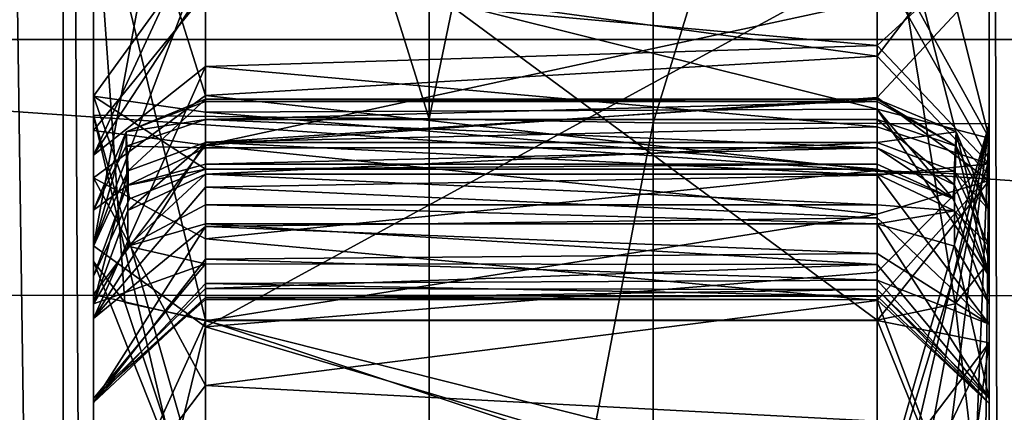
# Model space of a CAD drawing. Units: millimetres. Extents: x -260 to 262, y -484 to 350.
# Drawn here: x -140 to -131, y -26 to -23 of the extents above; entities that cross this region are included whole.
import ezdxf

# ---------------------------------------------------------------- set-up
doc = ezdxf.new("R2010")
doc.units = ezdxf.units.MM
doc.header["$LTSCALE"] = 65.185185
for name, color, linetype in [('500', 7, 'CONTINUOUS'), ('533', 7, 'CONTINUOUS'), ('538', 7, 'CONTINUOUS'), ('622', 7, 'CONTINUOUS'), ('623', 7, 'CONTINUOUS'), ('624', 7, 'CONTINUOUS'), ('625', 7, 'CONTINUOUS'), ('626', 7, 'CONTINUOUS'), ('629', 7, 'CONTINUOUS'), ('630', 7, 'CONTINUOUS'), ('631', 7, 'CONTINUOUS'), ('632', 7, 'CONTINUOUS'), ('633', 7, 'CONTINUOUS'), ('634', 7, 'CONTINUOUS'), ('635', 7, 'CONTINUOUS'), ('638', 7, 'CONTINUOUS'), ('639', 7, 'CONTINUOUS'), ('640', 7, 'CONTINUOUS'), ('641', 7, 'CONTINUOUS'), ('642', 7, 'CONTINUOUS'), ('643', 7, 'CONTINUOUS'), ('644', 7, 'CONTINUOUS'), ('645', 7, 'CONTINUOUS'), ('646', 7, 'CONTINUOUS'), ('647', 7, 'CONTINUOUS'), ('648', 7, 'CONTINUOUS'), ('651', 7, 'CONTINUOUS'), ('652', 7, 'CONTINUOUS'), ('653', 7, 'CONTINUOUS'), ('654', 7, 'CONTINUOUS'), ('655', 7, 'CONTINUOUS'), ('656', 7, 'CONTINUOUS'), ('657', 7, 'CONTINUOUS'), ('658', 7, 'CONTINUOUS'), ('659', 7, 'CONTINUOUS'), ('660', 7, 'CONTINUOUS'), ('661', 7, 'CONTINUOUS'), ('662', 7, 'CONTINUOUS'), ('663', 7, 'CONTINUOUS'), ('667', 7, 'CONTINUOUS'), ('668', 7, 'CONTINUOUS'), ('669', 7, 'CONTINUOUS'), ('670', 7, 'CONTINUOUS'), ('674', 7, 'CONTINUOUS'), ('696', 7, 'CONTINUOUS'), ('700', 7, 'CONTINUOUS'), ('712', 7, 'CONTINUOUS')]:
    doc.layers.add(name, color=color, linetype=linetype)

msp = doc.modelspace()

# ---------------------------------------------------------------- linework, layer by layer
at = {"layer": '500', "linetype": 'CONTINUOUS'}
for points in [[(-149, -23), (-146.0043, -19.9877), (-121, -23), (-149, -23)], [(-121, -23), (-146.0043, -19.9877), (-123.9957, -20.0123), (-121, -23)], [(-115.9445, -25.2901), (-154.0577, -25.284), (-149, -23), (-115.9445, -25.2901)], [(-115.9445, -25.2901), (-149, -23), (-121, -23), (-115.9445, -25.2901)], [(-154.0577, -25.284), (-115.9445, -25.2901), (-152.6451, -28.3512), (-154.0577, -25.284)], [(-115.9445, -25.2901), (-117.3664, -28.3714), (-152.6451, -28.3512), (-115.9445, -25.2901)]]:
    msp.add_3dface(points, dxfattribs=at)
at = {"layer": '533', "linetype": 'CONTINUOUS'}
for points in [[(-139, -3.9998, 4.7393), (-139, -50.7499, 4.7393), (-139, -17.2291, 11.7981), (-139, -3.9998, 4.7393)], [(-139, -23.6748, 133.7411), (-139, -14.1278, 139.3793), (-139, -23.5058, 129.2018), (-139, -23.6748, 133.7411)], [(-139, -23.5058, 129.2018), (-139, -14.1278, 139.3793), (-139, -18.2684, 131.6283), (-139, -23.5058, 129.2018)], [(-139, -17.2291, 11.7981), (-139, -50.7499, 4.7393), (-139, -24.8429, 10.859), (-139, -17.2291, 11.7981)], [(-139, -24.2367, 96.1554), (-139, -22.1921, 104.7708), (-139, -20.3365, 91.7496), (-139, -24.2367, 96.1554)], [(-139, -24.9837, 55.7534), (-139, -22.0862, 63.9131), (-139, -21.3943, 55.0932), (-139, -24.9837, 55.7534)], [(-139, -23.813, 65.0658), (-139, -22.0862, 63.9131), (-139, -24.9837, 55.7534), (-139, -23.813, 65.0658)], [(-139, -24.0326, 107.6084), (-139, -22.1921, 104.7708), (-139, -24.2367, 96.1554), (-139, -24.0326, 107.6084)], [(-139, -25.1152, 124.6905), (-139, -23.6748, 133.7411), (-139, -23.5058, 129.2018), (-139, -25.1152, 124.6905)], [(-139, -33.9236, 124.2767), (-139, -23.6748, 133.7411), (-139, -33.9175, 123.6456), (-139, -33.9236, 124.2767)], [(-139, -33.9175, 123.6456), (-139, -23.6748, 133.7411), (-139, -33.7548, 123.1153), (-139, -33.9175, 123.6456)], [(-139, -33.7548, 123.1153), (-139, -23.6748, 133.7411), (-139, -33.6457, 122.8808), (-139, -33.7548, 123.1153)], [(-139, -33.6457, 122.8808), (-139, -23.6748, 133.7411), (-139, -32.8969, 118.0189), (-139, -33.6457, 122.8808)], [(-139, -32.8969, 118.0189), (-139, -23.6748, 133.7411), (-139, -25.1152, 124.6905), (-139, -32.8969, 118.0189)], [(-139, -25.2778, 65.5174), (-139, -23.813, 65.0658), (-139, -24.9837, 55.7534), (-139, -25.2778, 65.5174)], [(-139, -25.4905, 110.672), (-139, -24.0326, 107.6084), (-139, -24.2367, 96.1554), (-139, -25.4905, 110.672)], [(-139, -27.4097, 96.0346), (-139, -25.4905, 110.672), (-139, -24.2367, 96.1554), (-139, -27.4097, 96.0346)], [(-139, -24.5247, 123.8772), (-139, -24.8466, 121.4963), (-139, -25.1152, 124.6905), (-139, -24.5247, 123.8772)], [(-139, -24.8429, 10.859), (-139, -50.7499, 4.7393), (-139, -29.6614, 13.8051), (-139, -24.8429, 10.859)], [(-139, -25.1152, 124.6905), (-139, -24.8466, 121.4963), (-139, -25.3617, 121.1871), (-139, -25.1152, 124.6905)], [(-139, -27.9738, 55.8395), (-139, -25.2778, 65.5174), (-139, -24.9837, 55.7534), (-139, -27.9738, 55.8395)], [(-139, -32.8969, 118.0189), (-139, -25.1152, 124.6905), (-139, -26.2066, 117.555), (-139, -32.8969, 118.0189)], [(-139, -26.2066, 117.555), (-139, -25.1152, 124.6905), (-139, -25.3617, 121.1871), (-139, -26.2066, 117.555)], [(-139, -27.7093, 65.1096), (-139, -25.2778, 65.5174), (-139, -27.9738, 55.8395), (-139, -27.7093, 65.1096)], [(-139, -26.241, 113.9702), (-139, -25.4905, 110.672), (-139, -27.4097, 96.0346), (-139, -26.241, 113.9702)], [(-139, -32.8969, 118.0189), (-139, -26.2066, 117.555), (-139, -28.9015, 90.3473), (-139, -32.8969, 118.0189)], [(-139, -26.2066, 117.555), (-139, -26.241, 113.9702), (-139, -27.4097, 96.0346), (-139, -26.2066, 117.555)], [(-139, -28.9015, 90.3473), (-139, -26.2066, 117.555), (-139, -28.5319, 93.8909), (-139, -28.9015, 90.3473)], [(-139, -28.5319, 93.8909), (-139, -26.2066, 117.555), (-139, -27.4097, 96.0346), (-139, -28.5319, 93.8909)]]:
    msp.add_3dface(points, dxfattribs=at)
at = {"layer": '538', "linetype": 'CONTINUOUS'}
for points in [[(-131, -79.8424, 4.7393), (-131, -3.9998, 4.7393), (-131, -70.329, 10.0019), (-131, -79.8424, 4.7393)], [(-131, -70.329, 10.0019), (-131, -3.9998, 4.7393), (-131, -67.885, 9.8323), (-131, -70.329, 10.0019)], [(-131, -67.885, 9.8323), (-131, -3.9998, 4.7393), (-131, -65.3309, 9.6756), (-131, -67.885, 9.8323)], [(-131, -65.3309, 9.6756), (-131, -3.9998, 4.7393), (-131, -62.649, 9.5383), (-131, -65.3309, 9.6756)], [(-131, -62.649, 9.5383), (-131, -3.9998, 4.7393), (-131, -59.8384, 9.4163), (-131, -62.649, 9.5383)], [(-131, -59.8384, 9.4163), (-131, -3.9998, 4.7393), (-131, -56.8743, 9.3336), (-131, -59.8384, 9.4163)], [(-131, -56.8743, 9.3336), (-131, -3.9998, 4.7393), (-131, -53.7521, 9.2901), (-131, -56.8743, 9.3336)], [(-131, -53.7521, 9.2901), (-131, -3.9998, 4.7393), (-131, -50.44, 9.3289), (-131, -53.7521, 9.2901)], [(-131, -50.44, 9.3289), (-131, -3.9998, 4.7393), (-131, -46.9109, 9.4848), (-131, -50.44, 9.3289)], [(-131, -46.9109, 9.4848), (-131, -3.9998, 4.7393), (-131, -43.1751, 9.7445), (-131, -46.9109, 9.4848)], [(-131, -43.1751, 9.7445), (-131, -3.9998, 4.7393), (-131, -38.7796, 10.9593), (-131, -43.1751, 9.7445)], [(-131, -38.7796, 10.9593), (-131, -3.9998, 4.7393), (-131, -36.988, 14.4835), (-131, -38.7796, 10.9593)], [(-131, -36.988, 14.4835), (-131, -3.9998, 4.7393), (-131, -24.0721, 10.7413), (-131, -36.988, 14.4835)], [(-131, -24.0721, 10.7413), (-131, -3.9998, 4.7393), (-131, -16.8416, 12.0057), (-131, -24.0721, 10.7413)], [(-131, -14.0353, 139.4277), (-131, -23.7539, 133.6833), (-131, -14.5467, 132.2626), (-131, -14.0353, 139.4277)], [(-131, -14.5467, 132.2626), (-131, -23.7539, 133.6833), (-131, -19.3676, 131.3196), (-131, -14.5467, 132.2626)], [(-131, -19.3676, 131.3196), (-131, -23.7539, 133.6833), (-131, -23.8803, 128.7759), (-131, -19.3676, 131.3196)], [(-131, -22.4435, 64.0868), (-131, -24.2584, 65.3048), (-131, -21.1461, 55.1227), (-131, -22.4435, 64.0868)], [(-131, -21.1461, 55.1227), (-131, -24.2584, 65.3048), (-131, -24.9837, 55.7534), (-131, -21.1461, 55.1227)], [(-131, -22.1395, 104.6832), (-131, -24.112, 107.745), (-131, -21.8373, 93.9774), (-131, -22.1395, 104.6832)], [(-131, -21.8373, 93.9774), (-131, -24.112, 107.745), (-131, -24.2119, 96.1494), (-131, -21.8373, 93.9774)], [(-131, -23.7539, 133.6833), (-131, -33.9236, 124.2767), (-131, -23.8803, 128.7759), (-131, -23.7539, 133.6833)], [(-131, -23.8803, 128.7759), (-131, -33.9236, 124.2767), (-131, -25.1148, 124.6904), (-131, -23.8803, 128.7759)], [(-131, -29.2605, 13.2719), (-131, -36.988, 14.4835), (-131, -24.0721, 10.7413), (-131, -29.2605, 13.2719)], [(-131, -24.112, 107.745), (-131, -25.5418, 110.8201), (-131, -24.2119, 96.1494), (-131, -24.112, 107.745)], [(-131, -25.5418, 110.8201), (-131, -26.2498, 114.0567), (-131, -24.2119, 96.1494), (-131, -25.5418, 110.8201)], [(-131, -24.2119, 96.1494), (-131, -26.2498, 114.0567), (-131, -27.9892, 95.363), (-131, -24.2119, 96.1494)], [(-131, -24.2584, 65.3048), (-131, -25.7081, 65.5535), (-131, -24.9837, 55.7534), (-131, -24.2584, 65.3048)], [(-131, -24.8466, 121.4963), (-131, -24.5247, 123.8772), (-131, -25.1148, 124.6904), (-131, -24.8466, 121.4963)], [(-131, -25.3617, 121.1871), (-131, -24.8466, 121.4963), (-131, -25.1148, 124.6904), (-131, -25.3617, 121.1871)], [(-131, -25.7081, 65.5535), (-131, -27.7093, 65.1096), (-131, -24.9837, 55.7534), (-131, -25.7081, 65.5535)], [(-131, -24.9837, 55.7534), (-131, -27.7093, 65.1096), (-131, -27.9741, 55.8393), (-131, -24.9837, 55.7534)], [(-131, -33.9236, 124.2767), (-131, -25.3617, 121.1871), (-131, -25.1148, 124.6904), (-131, -33.9236, 124.2767)], [(-131, -25.3617, 121.1871), (-131, -33.9236, 124.2767), (-131, -26.2068, 117.5565), (-131, -25.3617, 121.1871)], [(-131, -26.2068, 117.5565), (-131, -33.9236, 124.2767), (-131, -26.2498, 114.0567), (-131, -26.2068, 117.5565)], [(-131, -26.2498, 114.0567), (-131, -33.9236, 124.2767), (-131, -27.9892, 95.363), (-131, -26.2498, 114.0567)]]:
    msp.add_3dface(points, dxfattribs=at)
at = {"layer": '622', "linetype": 'CONTINUOUS'}
for points in [[(-132, -23.92, 120.8861), (-132, -23.5337, 123.7432), (-131.2929, -23.824, 123.7825), (-132, -23.92, 120.8861)], [(-131.3113, -24.1756, 121.0534), (-132, -23.92, 120.8861), (-131.2929, -23.824, 123.7825), (-131.3113, -24.1756, 121.0534)], [(-131, -24.5247, 123.8772), (-131.3113, -24.1756, 121.0534), (-131.2929, -23.824, 123.7825), (-131, -24.5247, 123.8772)], [(-131, -24.5247, 123.8772), (-131, -24.8466, 121.4963), (-131.3113, -24.1756, 121.0534), (-131, -24.5247, 123.8772)]]:
    msp.add_3dface(points, dxfattribs=at)
at = {"layer": '623', "linetype": 'CONTINUOUS'}
for points in [[(-131.2929, -23.824, 123.7825), (-132, -23.5337, 123.7432), (-131.2929, -23.9525, 124.2926), (-131.2929, -23.824, 123.7825)], [(-131.2929, -23.9525, 124.2926), (-132, -23.5337, 123.7432), (-132, -23.555, 124.1215), (-131.2929, -23.9525, 124.2926)], [(-132, -23.7155, 124.4647), (-131.2929, -23.9525, 124.2926), (-132, -23.555, 124.1215), (-132, -23.7155, 124.4647)], [(-131, -24.5247, 123.8772), (-131.2929, -23.824, 123.7825), (-131.2929, -23.9525, 124.2926), (-131, -24.5247, 123.8772)]]:
    msp.add_3dface(points, dxfattribs=at)
at = {"layer": '624', "linetype": 'CONTINUOUS'}
for points in [[(-131.2929, -23.9525, 124.2926), (-132, -23.7155, 124.4647), (-131.309, -24.2978, 124.7952), (-131.2929, -23.9525, 124.2926)], [(-131.309, -24.2978, 124.7952), (-132, -23.7155, 124.4647), (-132, -23.9683, 124.813), (-131.309, -24.2978, 124.7952)], [(-131, -25.1148, 124.6904), (-131.2929, -23.9525, 124.2926), (-131.309, -24.2978, 124.7952), (-131, -25.1148, 124.6904)], [(-131, -25.1148, 124.6904), (-131, -24.5247, 123.8772), (-131.2929, -23.9525, 124.2926), (-131, -25.1148, 124.6904)]]:
    msp.add_3dface(points, dxfattribs=at)
at = {"layer": '625', "linetype": 'CONTINUOUS'}
for points in [[(-131.309, -24.2978, 124.7952), (-132, -23.9683, 124.813), (-131.3243, -24.4207, 125.2046), (-131.309, -24.2978, 124.7952)], [(-131.3243, -24.4207, 125.2046), (-132, -23.9683, 124.813), (-132, -24.114, 125.1035), (-131.3243, -24.4207, 125.2046)], [(-131.9999, -24.1587, 125.4255), (-131.3243, -24.4207, 125.2046), (-132, -24.114, 125.1035), (-131.9999, -24.1587, 125.4255)], [(-131, -25.1148, 124.6904), (-131.309, -24.2978, 124.7952), (-131.3243, -24.4207, 125.2046), (-131, -25.1148, 124.6904)]]:
    msp.add_3dface(points, dxfattribs=at)
at = {"layer": '626', "linetype": 'CONTINUOUS'}
for points in [[(-131, -19.3676, 131.3196), (-131, -23.8803, 128.7759), (-132, -19.9043, 130.1095), (-131, -19.3676, 131.3196)], [(-132, -19.9043, 130.1095), (-131, -23.8803, 128.7759), (-132, -22.0702, 129.1226), (-132, -19.9043, 130.1095)], [(-132, -22.0702, 129.1226), (-131, -23.8803, 128.7759), (-132, -23.6228, 127.3609), (-132, -22.0702, 129.1226)], [(-131, -23.8803, 128.7759), (-131, -25.1148, 124.6904), (-132, -23.6228, 127.3609), (-131, -23.8803, 128.7759)], [(-131, -25.1148, 124.6904), (-131.3243, -24.4207, 125.2046), (-132, -23.6228, 127.3609), (-131, -25.1148, 124.6904)], [(-131.3243, -24.4207, 125.2046), (-131.9999, -24.1587, 125.4255), (-132, -23.6228, 127.3609), (-131.3243, -24.4207, 125.2046)]]:
    msp.add_3dface(points, dxfattribs=at)
at = {"layer": '629', "linetype": 'CONTINUOUS'}
for points in [[(-131, -24.112, 107.745), (-131, -22.1395, 104.6832), (-132, -23.0534, 107.929), (-131, -24.112, 107.745)], [(-132, -23.0534, 107.929), (-131, -22.1395, 104.6832), (-132, -22.2833, 106.7403), (-132, -23.0534, 107.929)], [(-132, -23.7792, 109.2072), (-131, -24.112, 107.745), (-132, -23.0534, 107.929), (-132, -23.7792, 109.2072)], [(-132, -24.2122, 110.139), (-131, -24.112, 107.745), (-132, -23.7792, 109.2072), (-132, -24.2122, 110.139)], [(-131, -25.5418, 110.8201), (-131, -24.112, 107.745), (-132, -24.2122, 110.139), (-131, -25.5418, 110.8201)], [(-132, -24.5939, 111.1437), (-131, -25.5418, 110.8201), (-132, -24.2122, 110.139), (-132, -24.5939, 111.1437)], [(-132, -24.9109, 112.2187), (-131, -25.5418, 110.8201), (-132, -24.5939, 111.1437), (-132, -24.9109, 112.2187)], [(-131.3083, -24.8467, 120.44), (-131, -26.2068, 117.5565), (-132, -24.6464, 120.1439), (-131.3083, -24.8467, 120.44)], [(-132, -24.6464, 120.1439), (-131, -26.2068, 117.5565), (-132, -25.0098, 118.6895), (-132, -24.6464, 120.1439)], [(-131, -25.3617, 121.1871), (-131, -26.2068, 117.5565), (-131.3083, -24.8467, 120.44), (-131, -25.3617, 121.1871)], [(-132, -25.1508, 113.3734), (-131, -25.5418, 110.8201), (-132, -24.9109, 112.2187), (-132, -25.1508, 113.3734)], [(-132, -25.0098, 118.6895), (-131, -26.2068, 117.5565), (-132, -25.2332, 117.2727), (-132, -25.0098, 118.6895)], [(-131, -26.2498, 114.0567), (-131, -25.5418, 110.8201), (-132, -25.1508, 113.3734), (-131, -26.2498, 114.0567)], [(-132, -25.2937, 114.6045), (-131, -26.2498, 114.0567), (-132, -25.1508, 113.3734), (-132, -25.2937, 114.6045)], [(-131, -26.2068, 117.5565), (-131, -26.2498, 114.0567), (-132, -25.2332, 117.2727), (-131, -26.2068, 117.5565)], [(-132, -25.2332, 117.2727), (-131, -26.2498, 114.0567), (-132, -25.3248, 115.9067), (-132, -25.2332, 117.2727)], [(-132, -25.3248, 115.9067), (-131, -26.2498, 114.0567), (-132, -25.2937, 114.6045), (-132, -25.3248, 115.9067)]]:
    msp.add_3dface(points, dxfattribs=at)
at = {"layer": '630', "linetype": 'CONTINUOUS'}
for points in [[(-132, -24.478, 120.4719), (-132, -24.2023, 120.7166), (-131.3081, -24.529, 120.8449), (-132, -24.478, 120.4719)], [(-132, -24.6464, 120.1439), (-132, -24.478, 120.4719), (-131.3081, -24.529, 120.8449), (-132, -24.6464, 120.1439)], [(-131.3083, -24.8467, 120.44), (-132, -24.6464, 120.1439), (-131.3081, -24.529, 120.8449), (-131.3083, -24.8467, 120.44)], [(-131, -25.3617, 121.1871), (-131.3083, -24.8467, 120.44), (-131.3081, -24.529, 120.8449), (-131, -25.3617, 121.1871)]]:
    msp.add_3dface(points, dxfattribs=at)
at = {"layer": '631', "linetype": 'CONTINUOUS'}
for points in [[(-132, -23.92, 120.8861), (-131.3113, -24.1756, 121.0534), (-132, -24.2023, 120.7166), (-132, -23.92, 120.8861)], [(-132, -24.2023, 120.7166), (-131.3113, -24.1756, 121.0534), (-131.3081, -24.529, 120.8449), (-132, -24.2023, 120.7166)], [(-131.3113, -24.1756, 121.0534), (-131, -24.8466, 121.4963), (-131.3081, -24.529, 120.8449), (-131.3113, -24.1756, 121.0534)], [(-131, -24.8466, 121.4963), (-131, -25.3617, 121.1871), (-131.3081, -24.529, 120.8449), (-131, -24.8466, 121.4963)]]:
    msp.add_3dface(points, dxfattribs=at)
at = {"layer": '632', "linetype": 'CONTINUOUS'}
for points in [[(-132, -23.92, 120.8861), (-132, -24.2023, 120.7166), (-138, -24.2023, 120.7166), (-132, -23.92, 120.8861)], [(-138, -23.92, 120.8861), (-132, -23.92, 120.8861), (-138, -24.2023, 120.7166), (-138, -23.92, 120.8861)]]:
    msp.add_3dface(points, dxfattribs=at)
at = {"layer": '633', "linetype": 'CONTINUOUS'}
for points in [[(-132, -24.2023, 120.7166), (-132, -24.478, 120.4719), (-138, -24.2023, 120.7166), (-132, -24.2023, 120.7166)], [(-138, -24.2023, 120.7166), (-132, -24.478, 120.4719), (-138, -24.478, 120.4719), (-138, -24.2023, 120.7166)], [(-132, -24.478, 120.4719), (-132, -24.6464, 120.1439), (-138, -24.478, 120.4719), (-132, -24.478, 120.4719)], [(-138, -24.478, 120.4719), (-132, -24.6464, 120.1439), (-138, -24.6464, 120.1439), (-138, -24.478, 120.4719)]]:
    msp.add_3dface(points, dxfattribs=at)
at = {"layer": '634', "linetype": 'CONTINUOUS'}
for points in [[(-138, -24.2023, 120.7166), (-138, -24.478, 120.4719), (-138.6921, -24.847, 120.4405), (-138, -24.2023, 120.7166)], [(-138.6915, -24.5285, 120.8447), (-138, -24.2023, 120.7166), (-138.6921, -24.847, 120.4405), (-138.6915, -24.5285, 120.8447)], [(-139, -25.3617, 121.1871), (-138.6915, -24.5285, 120.8447), (-138.6921, -24.847, 120.4405), (-139, -25.3617, 121.1871)], [(-138, -24.478, 120.4719), (-138, -24.6464, 120.1439), (-138.6921, -24.847, 120.4405), (-138, -24.478, 120.4719)]]:
    msp.add_3dface(points, dxfattribs=at)
at = {"layer": '635', "linetype": 'CONTINUOUS'}
for points in [[(-139, -22.1921, 104.7708), (-139, -24.0326, 107.6084), (-138, -21.8736, 106.1218), (-139, -22.1921, 104.7708)], [(-138, -21.8736, 106.1218), (-139, -24.0326, 107.6084), (-138, -22.5122, 107.0863), (-138, -21.8736, 106.1218)], [(-138, -22.5122, 107.0863), (-139, -24.0326, 107.6084), (-138, -23.2426, 108.2393), (-138, -22.5122, 107.0863)], [(-139, -24.0326, 107.6084), (-139, -25.4905, 110.672), (-138, -23.2426, 108.2393), (-139, -24.0326, 107.6084)], [(-138, -23.2426, 108.2393), (-139, -25.4905, 110.672), (-138, -23.9188, 109.4893), (-138, -23.2426, 108.2393)], [(-138, -23.9188, 109.4893), (-139, -25.4905, 110.672), (-138, -24.3192, 110.399), (-138, -23.9188, 109.4893)], [(-138, -24.3192, 110.399), (-139, -25.4905, 110.672), (-138, -24.6715, 111.3802), (-138, -24.3192, 110.399)], [(-139, -25.4905, 110.672), (-139, -26.241, 113.9702), (-138, -24.6715, 111.3802), (-139, -25.4905, 110.672)], [(-138, -24.6715, 111.3802), (-139, -26.241, 113.9702), (-138, -24.9622, 112.4284), (-138, -24.6715, 111.3802)], [(-138.6921, -24.847, 120.4405), (-138, -24.6464, 120.1439), (-138, -25.003, 118.723), (-138.6921, -24.847, 120.4405)], [(-139, -25.3617, 121.1871), (-138.6921, -24.847, 120.4405), (-138, -25.003, 118.723), (-139, -25.3617, 121.1871)], [(-138, -24.9622, 112.4284), (-139, -26.241, 113.9702), (-138, -25.1782, 113.5503), (-138, -24.9622, 112.4284)], [(-139, -26.2066, 117.555), (-139, -25.3617, 121.1871), (-138, -25.003, 118.723), (-139, -26.2066, 117.555)], [(-138, -25.2253, 117.3416), (-139, -26.2066, 117.555), (-138, -25.003, 118.723), (-138, -25.2253, 117.3416)], [(-138, -25.1782, 113.5503), (-139, -26.241, 113.9702), (-138, -25.3031, 114.7467), (-138, -25.1782, 113.5503)], [(-138, -25.3221, 116.0123), (-139, -26.2066, 117.555), (-138, -25.2253, 117.3416), (-138, -25.3221, 116.0123)], [(-139, -26.241, 113.9702), (-139, -26.2066, 117.555), (-138, -25.3031, 114.7467), (-139, -26.241, 113.9702)], [(-138, -25.3031, 114.7467), (-139, -26.2066, 117.555), (-138, -25.3221, 116.0123), (-138, -25.3031, 114.7467)]]:
    msp.add_3dface(points, dxfattribs=at)
at = {"layer": '638', "linetype": 'CONTINUOUS'}
for points in [[(-139, -23.5058, 129.2018), (-139, -18.2684, 131.6283), (-138, -22.1243, 129.0838), (-139, -23.5058, 129.2018)], [(-138, -23.6502, 127.3092), (-139, -23.5058, 129.2018), (-138, -22.1243, 129.0838), (-138, -23.6502, 127.3092)], [(-139, -25.1152, 124.6905), (-139, -23.5058, 129.2018), (-138.6777, -24.4225, 125.2032), (-139, -25.1152, 124.6905)], [(-138, -24.1587, 125.4255), (-139, -23.5058, 129.2018), (-138, -23.6502, 127.3092), (-138, -24.1587, 125.4255)], [(-139, -23.5058, 129.2018), (-138, -24.1587, 125.4255), (-138.6777, -24.4225, 125.2032), (-139, -23.5058, 129.2018)]]:
    msp.add_3dface(points, dxfattribs=at)
at = {"layer": '639', "linetype": 'CONTINUOUS'}
for points in [[(-138, -24.1137, 125.1026), (-138, -23.9683, 124.813), (-138.6977, -24.3049, 124.7938), (-138, -24.1137, 125.1026)], [(-138, -24.1587, 125.4255), (-138, -24.1137, 125.1026), (-138.6977, -24.3049, 124.7938), (-138, -24.1587, 125.4255)], [(-138.6777, -24.4225, 125.2032), (-138, -24.1587, 125.4255), (-138.6977, -24.3049, 124.7938), (-138.6777, -24.4225, 125.2032)], [(-139, -25.1152, 124.6905), (-138.6777, -24.4225, 125.2032), (-138.6977, -24.3049, 124.7938), (-139, -25.1152, 124.6905)]]:
    msp.add_3dface(points, dxfattribs=at)
at = {"layer": '640', "linetype": 'CONTINUOUS'}
for points in [[(-138, -23.9683, 124.813), (-138, -23.7155, 124.4647), (-138.7071, -23.9525, 124.2926), (-138, -23.9683, 124.813)], [(-139, -24.5247, 123.8772), (-138.6977, -24.3049, 124.7938), (-138.7071, -23.9525, 124.2926), (-139, -24.5247, 123.8772)], [(-138.6977, -24.3049, 124.7938), (-138, -23.9683, 124.813), (-138.7071, -23.9525, 124.2926), (-138.6977, -24.3049, 124.7938)], [(-139, -24.5247, 123.8772), (-139, -25.1152, 124.6905), (-138.6977, -24.3049, 124.7938), (-139, -24.5247, 123.8772)]]:
    msp.add_3dface(points, dxfattribs=at)
at = {"layer": '641', "linetype": 'CONTINUOUS'}
for points in [[(-138, -23.5337, 123.7432), (-138.7071, -23.824, 123.7825), (-138, -23.555, 124.1215), (-138, -23.5337, 123.7432)], [(-138.7071, -23.824, 123.7825), (-138, -23.7155, 124.4647), (-138, -23.555, 124.1215), (-138.7071, -23.824, 123.7825)], [(-138.7071, -23.9525, 124.2926), (-138, -23.7155, 124.4647), (-138.7071, -23.824, 123.7825), (-138.7071, -23.9525, 124.2926)], [(-139, -24.5247, 123.8772), (-138.7071, -23.9525, 124.2926), (-138.7071, -23.824, 123.7825), (-139, -24.5247, 123.8772)]]:
    msp.add_3dface(points, dxfattribs=at)
at = {"layer": '642', "linetype": 'CONTINUOUS'}
for points in [[(-138.7071, -23.824, 123.7825), (-138, -23.5337, 123.7432), (-138.6887, -24.1747, 121.0548), (-138.7071, -23.824, 123.7825)], [(-138, -23.5337, 123.7432), (-138, -23.92, 120.8861), (-138.6887, -24.1747, 121.0548), (-138, -23.5337, 123.7432)], [(-139, -24.8466, 121.4963), (-139, -24.5247, 123.8772), (-138.7071, -23.824, 123.7825), (-139, -24.8466, 121.4963)], [(-139, -24.8466, 121.4963), (-138.7071, -23.824, 123.7825), (-138.6887, -24.1747, 121.0548), (-139, -24.8466, 121.4963)]]:
    msp.add_3dface(points, dxfattribs=at)
at = {"layer": '643', "linetype": 'CONTINUOUS'}
for points in [[(-138, -23.92, 120.8861), (-138, -24.2023, 120.7166), (-138.6915, -24.5285, 120.8447), (-138, -23.92, 120.8861)], [(-138, -23.92, 120.8861), (-138.6915, -24.5285, 120.8447), (-138.6887, -24.1747, 121.0548), (-138, -23.92, 120.8861)], [(-139, -25.3617, 121.1871), (-139, -24.8466, 121.4963), (-138.6887, -24.1747, 121.0548), (-139, -25.3617, 121.1871)], [(-138.6915, -24.5285, 120.8447), (-139, -25.3617, 121.1871), (-138.6887, -24.1747, 121.0548), (-138.6915, -24.5285, 120.8447)]]:
    msp.add_3dface(points, dxfattribs=at)
at = {"layer": '644', "linetype": 'CONTINUOUS'}
for points in [[(-132, -23.5337, 123.7432), (-132, -23.92, 120.8861), (-138, -23.92, 120.8861), (-132, -23.5337, 123.7432)], [(-132, -23.5337, 123.7432), (-138, -23.92, 120.8861), (-138, -23.5337, 123.7432), (-132, -23.5337, 123.7432)]]:
    msp.add_3dface(points, dxfattribs=at)
at = {"layer": '645', "linetype": 'CONTINUOUS'}
for points in [[(-132, -23.555, 124.1215), (-132, -23.5337, 123.7432), (-138, -23.555, 124.1215), (-132, -23.555, 124.1215)], [(-132, -23.5337, 123.7432), (-138, -23.5337, 123.7432), (-138, -23.555, 124.1215), (-132, -23.5337, 123.7432)], [(-132, -23.7155, 124.4647), (-132, -23.555, 124.1215), (-138, -23.7155, 124.4647), (-132, -23.7155, 124.4647)], [(-138, -23.7155, 124.4647), (-132, -23.555, 124.1215), (-138, -23.555, 124.1215), (-138, -23.7155, 124.4647)]]:
    msp.add_3dface(points, dxfattribs=at)
at = {"layer": '646', "linetype": 'CONTINUOUS'}
for points in [[(-132, -23.9683, 124.813), (-132, -23.7155, 124.4647), (-138, -23.7155, 124.4647), (-132, -23.9683, 124.813)], [(-138, -23.9683, 124.813), (-132, -23.9683, 124.813), (-138, -23.7155, 124.4647), (-138, -23.9683, 124.813)]]:
    msp.add_3dface(points, dxfattribs=at)
at = {"layer": '647', "linetype": 'CONTINUOUS'}
for points in [[(-132, -24.114, 125.1035), (-132, -23.9683, 124.813), (-138, -24.1137, 125.1026), (-132, -24.114, 125.1035)], [(-132, -23.9683, 124.813), (-138, -23.9683, 124.813), (-138, -24.1137, 125.1026), (-132, -23.9683, 124.813)], [(-138, -24.1587, 125.4255), (-132, -24.114, 125.1035), (-138, -24.1137, 125.1026), (-138, -24.1587, 125.4255)], [(-131.9999, -24.1587, 125.4255), (-132, -24.114, 125.1035), (-138, -24.1587, 125.4255), (-131.9999, -24.1587, 125.4255)]]:
    msp.add_3dface(points, dxfattribs=at)
at = {"layer": '648', "linetype": 'CONTINUOUS'}
for points in [[(-132, -22.0702, 129.1226), (-132, -23.6228, 127.3609), (-138, -22.1243, 129.0838), (-132, -22.0702, 129.1226)], [(-132, -23.6228, 127.3609), (-138, -23.6502, 127.3092), (-138, -22.1243, 129.0838), (-132, -23.6228, 127.3609)], [(-132, -23.6228, 127.3609), (-131.9999, -24.1587, 125.4255), (-138, -23.6502, 127.3092), (-132, -23.6228, 127.3609)], [(-131.9999, -24.1587, 125.4255), (-138, -24.1587, 125.4255), (-138, -23.6502, 127.3092), (-131.9999, -24.1587, 125.4255)]]:
    msp.add_3dface(points, dxfattribs=at)
at = {"layer": '651', "linetype": 'CONTINUOUS'}
for points in [[(-132, -23.0534, 107.929), (-132, -22.2833, 106.7403), (-138, -22.5122, 107.0863), (-132, -23.0534, 107.929)], [(-132, -23.0534, 107.929), (-138, -22.5122, 107.0863), (-138, -23.2426, 108.2393), (-132, -23.0534, 107.929)], [(-132, -23.7792, 109.2072), (-132, -23.0534, 107.929), (-138, -23.2426, 108.2393), (-132, -23.7792, 109.2072)], [(-132, -23.7792, 109.2072), (-138, -23.2426, 108.2393), (-138, -23.9188, 109.4893), (-132, -23.7792, 109.2072)], [(-132, -24.2122, 110.139), (-132, -23.7792, 109.2072), (-138, -23.9188, 109.4893), (-132, -24.2122, 110.139)], [(-132, -24.2122, 110.139), (-138, -23.9188, 109.4893), (-138, -24.3192, 110.399), (-132, -24.2122, 110.139)], [(-132, -24.5939, 111.1437), (-132, -24.2122, 110.139), (-138, -24.3192, 110.399), (-132, -24.5939, 111.1437)], [(-132, -24.5939, 111.1437), (-138, -24.3192, 110.399), (-138, -24.6715, 111.3802), (-132, -24.5939, 111.1437)], [(-132, -24.9109, 112.2187), (-132, -24.5939, 111.1437), (-138, -24.6715, 111.3802), (-132, -24.9109, 112.2187)], [(-132, -24.6464, 120.1439), (-132, -25.0098, 118.6895), (-138, -24.6464, 120.1439), (-132, -24.6464, 120.1439)], [(-138, -24.6464, 120.1439), (-132, -25.0098, 118.6895), (-138, -25.003, 118.723), (-138, -24.6464, 120.1439)], [(-132, -24.9109, 112.2187), (-138, -24.6715, 111.3802), (-138, -24.9622, 112.4284), (-132, -24.9109, 112.2187)], [(-132, -25.1508, 113.3734), (-132, -24.9109, 112.2187), (-138, -24.9622, 112.4284), (-132, -25.1508, 113.3734)], [(-132, -25.1508, 113.3734), (-138, -24.9622, 112.4284), (-138, -25.1782, 113.5503), (-132, -25.1508, 113.3734)], [(-132, -25.0098, 118.6895), (-138, -25.2253, 117.3416), (-138, -25.003, 118.723), (-132, -25.0098, 118.6895)], [(-132, -25.0098, 118.6895), (-132, -25.2332, 117.2727), (-138, -25.2253, 117.3416), (-132, -25.0098, 118.6895)], [(-132, -25.2937, 114.6045), (-132, -25.1508, 113.3734), (-138, -25.1782, 113.5503), (-132, -25.2937, 114.6045)], [(-132, -25.2937, 114.6045), (-138, -25.1782, 113.5503), (-138, -25.3031, 114.7467), (-132, -25.2937, 114.6045)], [(-132, -25.2332, 117.2727), (-138, -25.3221, 116.0123), (-138, -25.2253, 117.3416), (-132, -25.2332, 117.2727)], [(-132, -25.2332, 117.2727), (-132, -25.3248, 115.9067), (-138, -25.3221, 116.0123), (-132, -25.2332, 117.2727)], [(-132, -25.3248, 115.9067), (-132, -25.2937, 114.6045), (-138, -25.3031, 114.7467), (-132, -25.3248, 115.9067)], [(-132, -25.3248, 115.9067), (-138, -25.3031, 114.7467), (-138, -25.3221, 116.0123), (-132, -25.3248, 115.9067)]]:
    msp.add_3dface(points, dxfattribs=at)
at = {"layer": '652', "linetype": 'CONTINUOUS'}
for points in [[(-131, -21.8373, 93.9774), (-131, -24.2119, 96.1494), (-132, -23.1507, 93.9895), (-131, -21.8373, 93.9774)], [(-132, -22.1633, 92.7134), (-131, -21.8373, 93.9774), (-132, -23.1507, 93.9895), (-132, -22.1633, 92.7134)], [(-132, -23.1507, 93.9895), (-131, -24.2119, 96.1494), (-132, -24.1707, 94.9364), (-132, -23.1507, 93.9895)], [(-132, -24.1707, 94.9364), (-131, -24.2119, 96.1494), (-132, -25.3299, 95.5189), (-132, -24.1707, 94.9364)], [(-131, -24.2119, 96.1494), (-131, -27.9892, 95.363), (-132, -25.3299, 95.5189), (-131, -24.2119, 96.1494)], [(-132, -25.3299, 95.5189), (-131, -27.9892, 95.363), (-132, -26.4089, 95.4827), (-132, -25.3299, 95.5189)]]:
    msp.add_3dface(points, dxfattribs=at)
at = {"layer": '653', "linetype": 'CONTINUOUS'}
for points in [[(-131, -24.2584, 65.3048), (-131, -22.4435, 64.0868), (-132, -23.5197, 66.0602), (-131, -24.2584, 65.3048)], [(-132, -23.5197, 66.0602), (-131, -22.4435, 64.0868), (-132, -22.6481, 65.4372), (-132, -23.5197, 66.0602)], [(-132, -24.5593, 66.4299), (-131, -24.2584, 65.3048), (-132, -23.5197, 66.0602), (-132, -24.5593, 66.4299)], [(-131, -25.7081, 65.5535), (-131, -24.2584, 65.3048), (-132, -25.511, 66.5397), (-131, -25.7081, 65.5535)], [(-132, -25.511, 66.5397), (-131, -24.2584, 65.3048), (-132, -24.5593, 66.4299), (-132, -25.511, 66.5397)], [(-132, -27.024, 66.3916), (-131, -25.7081, 65.5535), (-132, -25.511, 66.5397), (-132, -27.024, 66.3916)], [(-131, -25.7081, 65.5535), (-132, -27.805, 66.1049), (-131.2935, -27.777, 65.8134), (-131, -25.7081, 65.5535)], [(-132, -27.805, 66.1049), (-131, -25.7081, 65.5535), (-132, -27.024, 66.3916), (-132, -27.805, 66.1049)], [(-131, -27.7093, 65.1096), (-131, -25.7081, 65.5535), (-131.2935, -27.777, 65.8134), (-131, -27.7093, 65.1096)]]:
    msp.add_3dface(points, dxfattribs=at)
at = {"layer": '654', "linetype": 'CONTINUOUS'}
for points in [[(-138, -23.9445, 66.2562), (-132, -22.6481, 65.4372), (-138, -22.585, 65.3874), (-138, -23.9445, 66.2562)], [(-132, -23.5197, 66.0602), (-132, -22.6481, 65.4372), (-138, -23.9445, 66.2562), (-132, -23.5197, 66.0602)], [(-132, -24.5593, 66.4299), (-132, -23.5197, 66.0602), (-138, -23.9445, 66.2562), (-132, -24.5593, 66.4299)], [(-138, -25.5116, 66.5397), (-132, -24.5593, 66.4299), (-138, -23.9445, 66.2562), (-138, -25.5116, 66.5397)], [(-132, -25.511, 66.5397), (-132, -24.5593, 66.4299), (-138, -25.5116, 66.5397), (-132, -25.511, 66.5397)], [(-132, -27.024, 66.3916), (-132, -25.511, 66.5397), (-138, -25.5116, 66.5397), (-132, -27.024, 66.3916)], [(-138, -27.0833, 66.3662), (-132, -27.024, 66.3916), (-138, -25.5116, 66.5397), (-138, -27.0833, 66.3662)]]:
    msp.add_3dface(points, dxfattribs=at)
at = {"layer": '655', "linetype": 'CONTINUOUS'}
for points in [[(-132, -22.1633, 92.7134), (-132, -23.1507, 93.9895), (-138, -22.3287, 92.9471), (-132, -22.1633, 92.7134)], [(-138, -22.3287, 92.9471), (-132, -23.1507, 93.9895), (-138, -23.5004, 94.3604), (-138, -22.3287, 92.9471)], [(-132, -23.1507, 93.9895), (-132, -24.1707, 94.9364), (-138, -23.5004, 94.3604), (-132, -23.1507, 93.9895)], [(-138, -23.5004, 94.3604), (-132, -24.1707, 94.9364), (-138, -24.7803, 95.3099), (-138, -23.5004, 94.3604)], [(-132, -24.1707, 94.9364), (-132, -25.3299, 95.5189), (-138, -24.7803, 95.3099), (-132, -24.1707, 94.9364)], [(-138, -24.7803, 95.3099), (-132, -25.3299, 95.5189), (-138, -26.0901, 95.5702), (-138, -24.7803, 95.3099)], [(-132, -25.3299, 95.5189), (-132, -26.4089, 95.4827), (-138, -26.0901, 95.5702), (-132, -25.3299, 95.5189)], [(-138, -26.0901, 95.5702), (-132, -26.4089, 95.4827), (-138, -26.928, 95.1141), (-138, -26.0901, 95.5702)]]:
    msp.add_3dface(points, dxfattribs=at)
at = {"layer": '656', "linetype": 'CONTINUOUS'}
for points in [[(-139, -24.2367, 96.1554), (-139, -20.3365, 91.7496), (-138, -23.5004, 94.3604), (-139, -24.2367, 96.1554)], [(-139, -20.3365, 91.7496), (-138, -22.3287, 92.9471), (-138, -23.5004, 94.3604), (-139, -20.3365, 91.7496)], [(-139, -24.2367, 96.1554), (-138, -23.5004, 94.3604), (-138, -24.7803, 95.3099), (-139, -24.2367, 96.1554)], [(-139, -27.4097, 96.0346), (-139, -24.2367, 96.1554), (-138, -26.0901, 95.5702), (-139, -27.4097, 96.0346)], [(-139, -24.2367, 96.1554), (-138, -24.7803, 95.3099), (-138, -26.0901, 95.5702), (-139, -24.2367, 96.1554)], [(-139, -27.4097, 96.0346), (-138, -26.0901, 95.5702), (-138, -26.928, 95.1141), (-139, -27.4097, 96.0346)]]:
    msp.add_3dface(points, dxfattribs=at)
at = {"layer": '657', "linetype": 'CONTINUOUS'}
for points in [[(-139, -22.0862, 63.9131), (-139, -23.813, 65.0658), (-138, -22.585, 65.3874), (-139, -22.0862, 63.9131)], [(-139, -23.813, 65.0658), (-138, -23.9445, 66.2562), (-138, -22.585, 65.3874), (-139, -23.813, 65.0658)], [(-139, -23.813, 65.0658), (-139, -25.2778, 65.5174), (-138, -23.9445, 66.2562), (-139, -23.813, 65.0658)], [(-139, -25.2778, 65.5174), (-138, -25.5116, 66.5397), (-138, -23.9445, 66.2562), (-139, -25.2778, 65.5174)], [(-139, -25.2778, 65.5174), (-139, -27.7093, 65.1096), (-138, -25.5116, 66.5397), (-139, -25.2778, 65.5174)], [(-139, -27.7093, 65.1096), (-138, -27.0833, 66.3662), (-138, -25.5116, 66.5397), (-139, -27.7093, 65.1096)]]:
    msp.add_3dface(points, dxfattribs=at)
at = {"layer": '658', "linetype": 'CONTINUOUS'}
for points in [[(-131, -24.0721, 10.7413), (-131, -16.8416, 12.0057), (-132, -22.2961, 11.6684), (-131, -24.0721, 10.7413)], [(-132, -25.079, 11.9344), (-131, -24.0721, 10.7413), (-132, -22.2961, 11.6684), (-132, -25.079, 11.9344)], [(-131, -29.2605, 13.2719), (-131, -24.0721, 10.7413), (-132, -27.3442, 12.9169), (-131, -29.2605, 13.2719)], [(-132, -27.3442, 12.9169), (-131, -24.0721, 10.7413), (-132, -25.079, 11.9344), (-132, -27.3442, 12.9169)]]:
    msp.add_3dface(points, dxfattribs=at)
at = {"layer": '659', "linetype": 'CONTINUOUS'}
for points in [[(-138, -25.5661, 12.072), (-132, -22.2961, 11.6684), (-138, -22.1984, 11.6708), (-138, -25.5661, 12.072)], [(-132, -25.079, 11.9344), (-132, -22.2961, 11.6684), (-138, -25.5661, 12.072), (-132, -25.079, 11.9344)], [(-132, -27.3442, 12.9169), (-132, -25.079, 11.9344), (-138, -25.5661, 12.072), (-132, -27.3442, 12.9169)], [(-138, -28.1167, 13.5241), (-132, -27.3442, 12.9169), (-138, -25.5661, 12.072), (-138, -28.1167, 13.5241)]]:
    msp.add_3dface(points, dxfattribs=at)
at = {"layer": '660', "linetype": 'CONTINUOUS'}
for points in [[(-138, -25.5076, 54.9016), (-132, -25.5076, 54.9016), (-132, -27.5017, 54.9601), (-138, -25.5076, 54.9016)], [(-138, -27.5017, 54.9601), (-138, -25.5076, 54.9016), (-132, -27.5017, 54.9601), (-138, -27.5017, 54.9601)]]:
    msp.add_3dface(points, dxfattribs=at)
at = {"layer": '661', "linetype": 'CONTINUOUS'}
for points in [[(-131, -24.9837, 55.7534), (-131, -27.9741, 55.8393), (-131.3042, -25.36, 55.1416), (-131, -24.9837, 55.7534)], [(-131, -27.9741, 55.8393), (-132, -25.5076, 54.9016), (-131.3042, -25.36, 55.1416), (-131, -27.9741, 55.8393)], [(-132, -25.5076, 54.9016), (-131, -27.9741, 55.8393), (-132, -27.5017, 54.9601), (-132, -25.5076, 54.9016)]]:
    msp.add_3dface(points, dxfattribs=at)
at = {"layer": '662', "linetype": 'CONTINUOUS'}
for points in [[(-131, -21.1461, 55.1227), (-131, -24.9837, 55.7534), (-132, -21.0885, 54.1218), (-131, -21.1461, 55.1227)], [(-131, -24.9837, 55.7534), (-131.3042, -25.36, 55.1416), (-132, -21.0885, 54.1218), (-131, -24.9837, 55.7534)], [(-131.3042, -25.36, 55.1416), (-132, -25.5076, 54.9016), (-132, -21.0885, 54.1218), (-131.3042, -25.36, 55.1416)]]:
    msp.add_3dface(points, dxfattribs=at)
at = {"layer": '663', "linetype": 'CONTINUOUS'}
for points in [[(-132, -25.5076, 54.9016), (-138, -25.5076, 54.9016), (-138, -21.0813, 54.1228), (-132, -25.5076, 54.9016)], [(-132, -21.0885, 54.1218), (-132, -25.5076, 54.9016), (-138, -21.0813, 54.1228), (-132, -21.0885, 54.1218)]]:
    msp.add_3dface(points, dxfattribs=at)
at = {"layer": '667', "linetype": 'CONTINUOUS'}
for points in [[(-138, -25.5076, 54.9016), (-139, -21.3943, 55.0932), (-138, -21.0813, 54.1228), (-138, -25.5076, 54.9016)], [(-139, -24.9837, 55.7534), (-139, -21.3943, 55.0932), (-138.7182, -25.3483, 55.1607), (-139, -24.9837, 55.7534)], [(-139, -21.3943, 55.0932), (-138, -25.5076, 54.9016), (-138.7182, -25.3483, 55.1607), (-139, -21.3943, 55.0932)]]:
    msp.add_3dface(points, dxfattribs=at)
at = {"layer": '668', "linetype": 'CONTINUOUS'}
for points in [[(-139, -27.9738, 55.8395), (-139, -24.9837, 55.7534), (-138, -27.5017, 54.9601), (-139, -27.9738, 55.8395)], [(-138, -27.5017, 54.9601), (-139, -24.9837, 55.7534), (-138.7182, -25.3483, 55.1607), (-138, -27.5017, 54.9601)], [(-138, -25.5076, 54.9016), (-138, -27.5017, 54.9601), (-138.7182, -25.3483, 55.1607), (-138, -25.5076, 54.9016)]]:
    msp.add_3dface(points, dxfattribs=at)
at = {"layer": '669', "linetype": 'CONTINUOUS'}
for points in [[(-139, -17.2291, 11.7981), (-139, -24.8429, 10.859), (-138, -19.436, 12.0411), (-139, -17.2291, 11.7981)], [(-139, -24.8429, 10.859), (-138, -22.1984, 11.6708), (-138, -19.436, 12.0411), (-139, -24.8429, 10.859)], [(-139, -24.8429, 10.859), (-138, -25.5661, 12.072), (-138, -22.1984, 11.6708), (-139, -24.8429, 10.859)], [(-139, -24.8429, 10.859), (-139, -29.6614, 13.8051), (-138, -25.5661, 12.072), (-139, -24.8429, 10.859)], [(-139, -29.6614, 13.8051), (-138, -28.1167, 13.5241), (-138, -25.5661, 12.072), (-139, -29.6614, 13.8051)]]:
    msp.add_3dface(points, dxfattribs=at)
at = {"layer": '670', "linetype": 'CONTINUOUS'}
for points in [[(-131, -3.9998, 4.7393), (-131, -79.8424, 4.7393), (-130.7254, -94.3436, 4.051), (-131, -3.9998, 4.7393)], [(-131, -3.9998, 4.7393), (-130.7254, -94.3436, 4.051), (-130.7254, -4, 4.051), (-131, -3.9998, 4.7393)]]:
    msp.add_3dface(points, dxfattribs=at)
at = {"layer": '674', "linetype": 'CONTINUOUS'}
for points in [[(-131, -23.7539, 133.6833), (-131, -14.0353, 139.4277), (-134, -23.7446, 137.3559), (-131, -23.7539, 133.6833)], [(-134, -23.7446, 137.3559), (-131, -14.0353, 139.4277), (-134, -14.0578, 142.7991), (-134, -23.7446, 137.3559)], [(-134, -34.1877, 128.2071), (-131, -23.7539, 133.6833), (-134, -23.7446, 137.3559), (-134, -34.1877, 128.2071)], [(-133.4868, -34.3273, 128.0058), (-131, -23.7539, 133.6833), (-134, -34.1877, 128.2071), (-133.4868, -34.3273, 128.0058)], [(-133.0439, -34.6551, 127.5233), (-131, -23.7539, 133.6833), (-133.4868, -34.3273, 128.0058), (-133.0439, -34.6551, 127.5233)], [(-132.3895, -34.7965, 126.9473), (-131, -23.7539, 133.6833), (-133.0439, -34.6551, 127.5233), (-132.3895, -34.7965, 126.9473)], [(-131.4302, -34.5294, 125.8377), (-131, -23.7539, 133.6833), (-132.3895, -34.7965, 126.9473), (-131.4302, -34.5294, 125.8377)], [(-131.1128, -34.2379, 125.1026), (-131, -23.7539, 133.6833), (-131.4302, -34.5294, 125.8377), (-131.1128, -34.2379, 125.1026)], [(-131, -33.9236, 124.2767), (-131, -23.7539, 133.6833), (-131.1128, -34.2379, 125.1026), (-131, -33.9236, 124.2767)]]:
    msp.add_3dface(points, dxfattribs=at)
at = {"layer": '696', "linetype": 'CONTINUOUS'}
for points in [[(-136, -14.0641, 142.7957), (-139, -14.1278, 139.3793), (-136, -23.7099, 137.3791), (-136, -14.0641, 142.7957)], [(-139, -14.1278, 139.3793), (-139, -23.6748, 133.7411), (-136, -23.7099, 137.3791), (-139, -14.1278, 139.3793)], [(-139, -23.6748, 133.7411), (-139, -33.9236, 124.2767), (-136.5065, -34.3229, 128.0116), (-139, -23.6748, 133.7411)], [(-136, -23.7099, 137.3791), (-139, -23.6748, 133.7411), (-136, -34.1877, 128.2071), (-136, -23.7099, 137.3791)], [(-136, -34.1877, 128.2071), (-139, -23.6748, 133.7411), (-136.5065, -34.3229, 128.0116), (-136, -34.1877, 128.2071)]]:
    msp.add_3dface(points, dxfattribs=at)
at = {"layer": '700', "linetype": 'CONTINUOUS'}
for points in [[(-139.9477, -4, 3.7407), (-139.9477, -50.7501, 3.7407), (-139.2746, -50.7501, 4.051), (-139.9477, -4, 3.7407)], [(-139.2648, -4, 4.0614), (-139.9477, -4, 3.7407), (-139.2746, -50.7501, 4.051), (-139.2648, -4, 4.0614)], [(-139, -50.7499, 4.7393), (-139.2648, -4, 4.0614), (-139.2746, -50.7501, 4.051), (-139, -50.7499, 4.7393)], [(-139, -3.9998, 4.7393), (-139.2648, -4, 4.0614), (-139, -50.7499, 4.7393), (-139, -3.9998, 4.7393)]]:
    msp.add_3dface(points, dxfattribs=at)
at = {"layer": '712', "linetype": 'CONTINUOUS'}
for points in [[(-136, -14.0641, 142.7957), (-136, -23.7099, 137.3791), (-134, -14.0578, 142.7991), (-136, -14.0641, 142.7957)], [(-136, -23.7099, 137.3791), (-134, -23.7446, 137.3559), (-134, -14.0578, 142.7991), (-136, -23.7099, 137.3791)], [(-136, -23.7099, 137.3791), (-136, -34.1877, 128.2071), (-134, -23.7446, 137.3559), (-136, -23.7099, 137.3791)], [(-136, -34.1877, 128.2071), (-134, -34.1877, 128.2071), (-134, -23.7446, 137.3559), (-136, -34.1877, 128.2071)]]:
    msp.add_3dface(points, dxfattribs=at)

doc.saveas('drawing.dxf')
